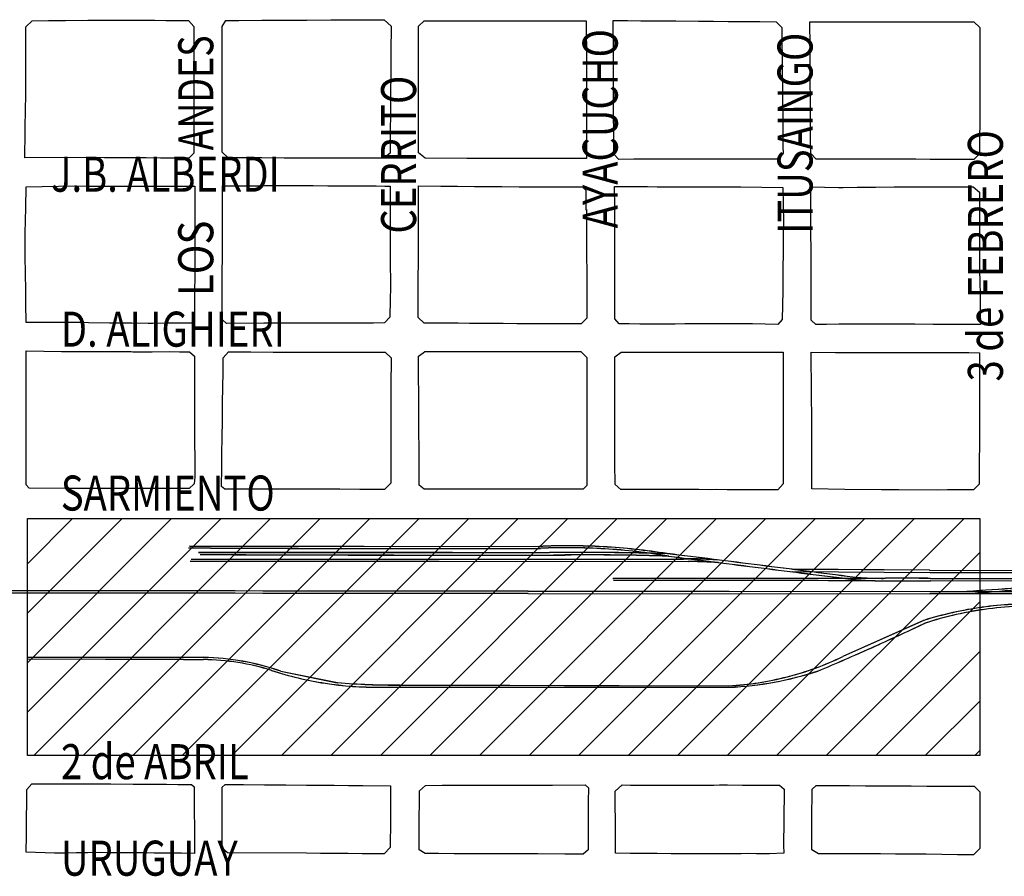
# Model space of a CAD drawing. Units: millimetres. Extents: x 73 to 6937, y 75 to 10467.
# Drawn here: x 1690 to 2392, y 2619 to 3230 of the extents above; entities that cross this region are included whole.
import ezdxf
from ezdxf.enums import TextEntityAlignment as Align

# ---------------------------------------------------------------- set-up
doc = ezdxf.new("R2010")
doc.units = ezdxf.units.MM
doc.layers.add('1-CALLES 2008', color=15, linetype='Continuous', lineweight=20)
doc.layers.add('1-PLANO 2008', color=250, linetype='Continuous', lineweight=25)
doc.layers.add('1-FFCC', color=9, linetype='Continuous')
doc.styles.add('CALLES', font='ROMANS.SHX')

# ---------------------------------------------------------------- blocks, each defined once
blk = doc.blocks.new('*X2')
at = {"color": 0}
for p, q in [((4594590.9, 6264812.47), (4594729.16, 6264950.73)), ((4594590.9, 6264847.82), (4594693.81, 6264950.73)), ((4594590.9, 6264883.18), (4594658.45, 6264950.73)), ((4594590.9, 6264918.53), (4594623.1, 6264950.73)), ((4594595.41, 6264781.63), (4594764.52, 6264950.73)), ((4594630.77, 6264781.63), (4594799.87, 6264950.73)), ((4594666.13, 6264781.63), (4594835.23, 6264950.73)), ((4594701.48, 6264781.63), (4594870.58, 6264950.73)), ((4594736.84, 6264781.63), (4594905.94, 6264950.73)), ((4594772.19, 6264781.63), (4594941.29, 6264950.73)), ((4594807.55, 6264781.63), (4594976.65, 6264950.73)), ((4594842.9, 6264781.63), (4595012, 6264950.73)), ((4594878.26, 6264781.63), (4595047.36, 6264950.73)), ((4594913.61, 6264781.63), (4595082.71, 6264950.73)), ((4594948.97, 6264781.63), (4595118.07, 6264950.73)), ((4594984.32, 6264781.63), (4595153.43, 6264950.73)), ((4595019.68, 6264781.63), (4595188.78, 6264950.73)), ((4595055.03, 6264781.63), (4595224.14, 6264950.73)), ((4595090.39, 6264781.63), (4595259.49, 6264950.73)), ((4595125.74, 6264781.63), (4595270.67, 6264926.55)), ((4595161.1, 6264781.63), (4595270.67, 6264891.2)), ((4595196.46, 6264781.63), (4595270.67, 6264855.84)), ((4595231.81, 6264781.63), (4595270.67, 6264820.49)), ((4595267.17, 6264781.63), (4595270.67, 6264785.13))]:
    blk.add_line(p, q, dxfattribs=at)

msp = doc.modelspace()

# ---------------------------------------------------------------- linework, layer by layer
at = {"layer": '1-FFCC', "color": 37}
for p, q in [((1810.86, 2854.72), (2060.17, 2854.38)), ((1811.32, 2844), (2166.71, 2843.68)), ((1812.03, 2845.33), (2163.36, 2845.42)), ((2339.08, 2837.45), (2241.12, 2838.04)), ((2339.45, 2835.65), (2241.2, 2836.29)), ((2339.08, 2837.45), (2434.7, 2837.09)), ((2430.49, 2835.44), (2339.45, 2835.65)), ((2113.03, 2831.67), (2259.47, 2831.67)), ((2113.41, 2830.33), (2266.66, 2830.05)), ((2259.47, 2831.67), (2286.7, 2831.69)), ((2266.66, 2830.05), (2284.26, 2829.99)), ((2284.26, 2829.99), (2296.62, 2830.08)), ((2286.7, 2831.69), (2297.57, 2831.79)), ((2428.05, 2829.68), (2339.56, 2829.94)), ((2339.73, 2831.58), (2429.56, 2831.48)), ((1634.28, 2823.16), (2052.41, 2822.6)), ((1634.28, 2821.4), (2052.39, 2820.96)), ((2052.39, 2820.96), (2339.33, 2820.63)), ((2052.41, 2822.6), (2339.35, 2822.28)), ((2455.17, 2820.43), (2339.33, 2820.63)), ((2339.35, 2822.28), (2454.92, 2822.19)), ((2334.8, 2801.58), (2277.18, 2775.83)), ((1695.08, 2775.48), (1806.63, 2775.43)), ((1695.08, 2774.21), (1806.54, 2773.79)), ((1806.54, 2773.79), (1820.77, 2773.68)), ((1806.63, 2775.43), (1820.79, 2775.24)), ((1876.01, 2765.34), (1916.32, 2757.19)), ((1961.13, 2755.51), (2195.73, 2754.89)), ((1946.64, 2753.98), (2196.27, 2753.87))]:
    msp.add_line(p, q, dxfattribs=at)
for points in [[(1810.16, 2853.46, 0.001119), (1935.8, 2853, 0.001119)], [(2106.18, 2854.24, 0.02563), (2060.27, 2854.45, 0.02563)], [(2107.28, 2852.76, 0.02672), (2061.43, 2853.11, 0.02672)], [(2151.83, 2849.34, 0.025631), (2106.18, 2854.24, 0.025631)], [(1938.2, 2850.05, 0.000289), (1817.33, 2850.04, 0.000289)], [(1818.49, 2848.7, 0.000695), (1948.62, 2848.35, 0.000695)], [(1935.8, 2853, 0.001119), (2061.43, 2853.11, 0.001119)], [(2059.06, 2849.92, 0.000289), (1938.2, 2850.05, 0.000289)], [(1948.62, 2848.35, 0.000695), (2078.76, 2848.35, 0.000695)], [(2105.45, 2850.11, 0.005246), (2059.06, 2849.92, 0.005246)], [(2115.8, 2848.31, 0.004988), (2078.76, 2848.35, 0.004988)], [(2151.83, 2849.34, 0.005246), (2105.45, 2850.11, 0.005246)], [(2152.84, 2847.53, 0.02672), (2107.28, 2852.76, 0.02672)], [(2152.84, 2847.53, 0.004988), (2115.8, 2848.31, 0.004988)], [(2218.12, 2841.05, 0.000745), (2151.83, 2849.34, 0.000745)], [(2152.84, 2847.53, 0.000392), (2218.87, 2839.17, 0.000392)], [(2175.51, 2845.45, 0.011881), (2163.46, 2845.49, 0.011881)], [(2177.57, 2843.49, 0.006907), (2166.81, 2843.74, 0.006907)], [(2187.55, 2844.83, 0.011882), (2175.51, 2845.45, 0.011882)], [(2188.32, 2842.94, 0.006909), (2177.57, 2843.49, 0.006909)], [(2284.37, 2832.56, 0.000745), (2218.12, 2841.05, 0.000745)], [(2218.87, 2839.17, 0.000392), (2284.91, 2830.91, 0.000392)], [(2284.37, 2832.56, 0.010526), (2296.02, 2831.91, 0.010526)], [(2284.91, 2830.91, 0.013778), (2298.51, 2830.08, 0.013778)], [(2296.02, 2831.91, 0.010525), (2307.68, 2831.75, 0.010525)], [(2298.51, 2830.08, 0.013778), (2312.13, 2829.99, 0.013778)], [(2323.74, 2831.79, 0.002472), (2307.67, 2831.76, 0.002472)], [(2312.05, 2829.99, 0.003822), (2325.85, 2829.89, 0.003822)], [(2339.82, 2831.66, 0.002472), (2323.74, 2831.79, 0.002472)], [(2325.85, 2829.89, 0.003823), (2339.66, 2830.01, 0.003823)], [(2401.72, 2824.69, 0.001263), (2365.71, 2822.32, 0.001263)], [(2400.96, 2823.27, 0.00711), (2369.48, 2820.65, 0.00711)], [(2419.34, 2813.38, 0.041463), (2376.63, 2811.01, 0.041463)], [(2427.97, 2811.53, 0.047036), (2381.22, 2809.89, 0.047036)], [(2376.63, 2811.01, 0.041506), (2334.9, 2801.65, 0.041506)], [(2381.22, 2809.89, 0.047039), (2335.59, 2799.61, 0.047039)], [(2297.74, 2782.16, 0.005519), (2335.59, 2799.61, 0.005519)], [(2259.51, 2765.56, 0.005519), (2297.74, 2782.16, 0.005519)], [(1845.49, 2771.61, 0.036558), (1820.87, 2773.74, 0.036558)], [(1848.88, 2772.48, 0.038605), (1820.89, 2775.31, 0.038605)], [(1869.55, 2765.92, 0.036557), (1845.49, 2771.61, 0.036557)], [(1876.11, 2765.4, 0.038605), (1848.88, 2772.48, 0.038605)], [(2237.58, 2761.42, 0.049402), (2277.27, 2775.9, 0.049402)], [(1869.55, 2765.92, 0.041016), (1907.66, 2756.83, 0.041016)], [(2228.33, 2757.62, 0.033673), (2259.51, 2765.56, 0.033673)], [(1907.66, 2756.83, 0.041015), (1946.74, 2754.04, 0.041015)], [(1916.41, 2757.26, 0.010946), (1938.8, 2755.92, 0.010946)], [(1938.8, 2755.92, 0.010944), (1961.23, 2755.57, 0.010944)], [(2195.83, 2754.96, 0.049461), (2237.58, 2761.42, 0.049461)], [(2196.37, 2753.93, 0.033673), (2228.33, 2757.62, 0.033673)]]:
    msp.add_lwpolyline(points, format="xyb", dxfattribs=at)
for points in [[(1810.96, 2854.79), (2060.27, 2854.45)], [(1811.42, 2844.07), (2166.81, 2843.74)], [(1812.13, 2845.39), (2163.46, 2845.49)], [(2339.18, 2837.52), (2241.22, 2838.11)], [(2339.55, 2835.72), (2241.29, 2836.35)], [(2339.18, 2837.52), (2434.8, 2837.16)], [(2430.59, 2835.5), (2339.55, 2835.72)], [(2113.13, 2831.73), (2259.57, 2831.74)], [(2113.51, 2830.4), (2266.75, 2830.12)], [(2259.57, 2831.74), (2286.79, 2831.76)], [(2266.75, 2830.12), (2284.36, 2830.06)], [(2284.36, 2830.06), (2296.72, 2830.14)], [(2286.79, 2831.76), (2297.67, 2831.85)], [(2428.15, 2829.75), (2339.66, 2830.01)], [(2339.83, 2831.65), (2429.65, 2831.55)], [(1634.38, 2823.22), (2052.51, 2822.67)], [(1634.38, 2821.47), (2052.49, 2821.03)], [(2052.51, 2822.67), (2339.45, 2822.34)], [(2455.27, 2820.5), (2339.43, 2820.7)], [(2339.45, 2822.34), (2455.02, 2822.25)], [(2334.9, 2801.65), (2277.27, 2775.9)], [(1695.08, 2775.55), (1806.73, 2775.5)], [(1695.08, 2774.27), (1806.64, 2773.86)], [(1806.64, 2773.86), (1820.87, 2773.74)], [(1806.73, 2775.5), (1820.89, 2775.31)], [(1876.11, 2765.4), (1916.41, 2757.26)], [(1961.23, 2755.57), (2195.83, 2754.96)], [(1946.74, 2754.04), (2196.37, 2753.93)]]:
    msp.add_lwpolyline(points, dxfattribs=at)
for centre, radius, start, end in [((2081.07, 2406.72), 448.14, 86.80028, 92.67296), ((2080.98, 2424.16), 429.33, 86.50129, 92.62361), ((2081.16, 2406.74), 448.13, 80.93896, 86.81187), ((1975.57, 30921.24), 28068.33, 269.662161, 269.918617), ((1884.27, -101702.24), 104552.24, 89.9704998, 90.0367338), ((2011.41, 49658.02), 46809.78, 269.763742, 269.923024), ((1975.56, 30921.24), 28068.33, 269.918622, 270.175078), ((1884.17, -101702.24), 104552.24, 89.9042144, 89.9704483), ((2011.49, 49658.02), 46809.78, 269.92293, 270.082212), ((2091.48, 639.3), 2210.8, 89.64059, 90.84288), ((2095.02, 991.52), 1856.84, 89.36178, 90.50494), ((2091.49, 639.29), 2210.8, 88.43843, 89.64071), ((2081.08, 2424.17), 429.31, 80.39203, 86.51434), ((2095.03, 991.76), 1856.6, 88.21883, 89.36199), ((-597.21, -19397.54), 22416, 82.785176, 82.955917), ((7517.65, 44953.73), 42446.67, 262.738867, 262.828706), ((2168.46, 2591.83), 253.65, 88.42833, 91.15113), ((2163.05, 2454.15), 389.54, 87.87913, 89.46207), ((2168.46, 2591.85), 253.63, 85.70644, 88.42946), ((2163.06, 2454.26), 389.43, 86.29589, 87.8793), ((-597.21, -19397.58), 22416.05, 82.614438, 82.785179), ((7517.83, 44954.47), 42447.43, 262.828588, 262.918428), ((2305.55, 3108.71), 277.04, 265.59483, 268.00712), ((2306.77, 3077.1), 247.23, 264.9046, 268.06208), ((2305.56, 3108.73), 277.06, 268.00636, 270.41843), ((2306.77, 3077.07), 247.2, 268.0607, 271.21819), ((2318.58, 1205.98), 1625.75, 89.82165, 90.38819), ((2325.25, 3733.03), 903.2, 269.1563, 270.03223), ((2318.58, 1205.98), 1625.75, 89.25516, 89.8217), ((2325.25, 3732.79), 902.97, 270.03218, 270.90835), ((2852.65, -4304.4), 7143.28, 93.620137, 93.909595), ((2477.23, 1714.9), 1110.93, 93.94195, 95.57142), ((2412.2, 2555.1), 258.32, 88.43897, 97.93615), ((2413.16, 2562.71), 249.18, 86.61504, 97.38696), ((2411.94, 2555.33), 258.05, 97.8873, 107.39432), ((2412.85, 2562.69), 249.17, 97.31574, 108.08834), ((1526.36, 4505.28), 1887.92, 294.1128, 295.37765), ((1526.36, 4505.28), 1887.91, 292.84803, 294.11288), ((1818.51, 2604.46), 169.23, 80.85782, 89.23257), ((1816.51, 2592.8), 182.49, 79.8153, 88.65852), ((1818.6, 2604.44), 169.24, 72.51676, 80.89128), ((1816.63, 2592.79), 182.48, 71.00851, 79.85173), ((2184.24, 2968.97), 214.33, 284.38233, 295.69524), ((1943.85, 2993.22), 239.22, 251.88009, 261.27499), ((2184.99, 2992.77), 239.15, 280.41663, 288.131), ((1944.04, 2993.19), 239.23, 261.22772, 270.6224), ((1957.96, 3267.78), 512.28, 265.33716, 267.8457), ((1957.97, 3267.87), 512.38, 267.84479, 270.35287), ((2184.01, 2968.65), 214.08, 273.13857, 284.46496), ((2184.89, 2992.75), 239.15, 272.7284, 280.44277)]:
    msp.add_arc(centre, radius, start, end, dxfattribs=at)
at = {"layer": '1-PLANO 2008'}
for points in [[(1694.1, 3225.44), (1698.48, 3229.67), (1710.22, 3229.83), (1722.2, 3229.99), (1738.3, 3230.21), (1742.96, 3230.27), (1754.07, 3230.22), (1770.48, 3230.14), (1778.01, 3230.1), (1786.02, 3230.07), (1794.02, 3230.03), (1810.03, 3229.96), (1813.97, 3225.73), (1813.96, 3212.29), (1813.96, 3206.16), (1813.96, 3195.87), (1813.95, 3188.33), (1813.96, 3180.8), (1813.96, 3169.55), (1813.95, 3161.68), (1813.95, 3153.67), (1813.95, 3135.26), (1810.44, 3131.62), (1807.8, 3131.64), (1799.01, 3131.68), (1790, 3131.73), (1779.97, 3131.78), (1769.86, 3131.84), (1754.01, 3131.92), (1750.13, 3131.94), (1738, 3132.01), (1693.22, 3131.87), (1693.8, 3168.88), (1693.88, 3173.75), (1693.9, 3174.37), (1694, 3181.06), (1694.03, 3196.83), (1694.05, 3206.62)], [(1836.77, 3229.94), (1846.02, 3229.98), (1862.48, 3230.06), (1878.58, 3230.14), (1886.58, 3230.19), (1894.51, 3230.22), (1911.61, 3230.31), (1923.16, 3230.37), (1926.85, 3230.39), (1936.58, 3230.43), (1945.92, 3230.48), (1949.73, 3230.5), (1954.74, 3225.93), (1954.59, 3207.52), (1954.52, 3198.19), (1954.44, 3189.41), (1954.37, 3180.55), (1954.29, 3170.35), (1954.23, 3161.65), (1954.15, 3152.57), (1954.08, 3143.63), (1954.02, 3135.24), (1949.49, 3131.63), (1941.25, 3131.64), (1926.63, 3131.67), (1914.21, 3131.68), (1903.17, 3131.7), (1892.05, 3131.72), (1878.45, 3131.74), (1862.5, 3131.76), (1846.11, 3131.79), (1838.5, 3131.8), (1834.18, 3135.96), (1834.17, 3150.5), (1834.15, 3160.29), (1834.15, 3165.73), (1834.15, 3172.57), (1834.13, 3180.71), (1834.13, 3192.7), (1834.11, 3205.92), (1834.1, 3218.06), (1834.1, 3225.74)], [(1974.16, 3225.88), (1978.39, 3229.65), (1984.89, 3229.65), (1994.94, 3229.65), (2004.97, 3229.65), (2033.87, 3229.66), (2049.03, 3229.66), (2065.74, 3229.67), (2076.86, 3229.66), (2094.05, 3229.67), (2094.06, 3219.85), (2094.08, 3210.15), (2094.09, 3200.14), (2094.1, 3190.02), (2094.12, 3179.92), (2094.15, 3166.72), (2094.17, 3154.82), (2094.19, 3142.92), (2094.21, 3131.34), (2070.18, 3131.38), (2060.17, 3131.4), (2049.91, 3131.42), (2046.17, 3131.42), (2034.43, 3131.44), (2022.87, 3131.46), (2011.86, 3131.48), (2008.86, 3131.49), (1978.94, 3131.55), (1974.16, 3135.56), (1974.16, 3152.35), (1974.15, 3167.34), (1974.16, 3180.72), (1974.16, 3190.82), (1974.16, 3200.69), (1974.16, 3210.49)], [(2113.33, 3229.93), (2123.52, 3229.85), (2132.9, 3229.78), (2141.92, 3229.72), (2157.93, 3229.6), (2174.19, 3229.47), (2184.82, 3229.4), (2195.39, 3229.32), (2208.53, 3229.22), (2217.85, 3229.16), (2229.58, 3229.07), (2233.59, 3224.84), (2233.68, 3214.75), (2233.79, 3203.24), (2233.81, 3200.88), (2233.9, 3192.42), (2234.01, 3180.51), (2234.11, 3170.59), (2234.21, 3160.09), (2234.31, 3150.05), (2234.41, 3139.8), (2234.45, 3135.21), (2229.99, 3130.97), (2222.45, 3130.95), (2205.35, 3130.93), (2190.59, 3130.9), (2176.06, 3130.88), (2160.42, 3130.86), (2152.65, 3130.85), (2141.72, 3130.84), (2127.86, 3130.81), (2117.2, 3130.79), (2113.64, 3134.47), (2113.61, 3142.85), (2113.59, 3152.1), (2113.55, 3160.87), (2113.52, 3170.29), (2113.49, 3180.09), (2113.46, 3188.87), (2113.43, 3197.82), (2113.4, 3206.84)], [(2253.68, 3229.05), (2266.65, 3229.03), (2276.15, 3229.03), (2286.51, 3229.02), (2299.53, 3229.01), (2314.61, 3228.99), (2326.58, 3228.98), (2329.53, 3228.99), (2339.72, 3228.97), (2349.51, 3228.96), (2359.7, 3228.96), (2367.55, 3228.95), (2370.74, 3228.95), (2374.9, 3224.87), (2374.88, 3206.53), (2374.87, 3196.58), (2374.86, 3186.48), (2374.85, 3183.6), (2374.85, 3172.81), (2374.84, 3169), (2374.83, 3158.5), (2374.82, 3144.51), (2374.82, 3134.63), (2370.75, 3130.7), (2359.33, 3130.73), (2349.3, 3130.75), (2339.58, 3130.78), (2329.32, 3130.81), (2318.75, 3130.83), (2310.12, 3130.86), (2299.17, 3130.88), (2290.23, 3130.9), (2289.11, 3130.91), (2279.11, 3130.94), (2263.79, 3130.98), (2258.13, 3131), (2254.2, 3135.06), (2254.14, 3144.7), (2254.06, 3158.85), (2253.98, 3173.23), (2253.91, 3187.15), (2253.83, 3201.22), (2253.77, 3211.28)], [(1694.32, 3111.1), (1728.7, 3111.78), (1730.03, 3111.81), (1730.18, 3111.82), (1730.24, 3111.81), (1739.2, 3111.71), (1745.19, 3111.65), (1754.3, 3111.65), (1766.8, 3111.66), (1768.74, 3111.67), (1784.22, 3111.68), (1794.16, 3111.7), (1804.21, 3111.71), (1814.73, 3111.72), (1814.62, 3077.91), (1814.59, 3068.72), (1814.55, 3058.72), (1814.51, 3048.62), (1814.46, 3035.21), (1814.39, 3013.88), (1804.29, 3013.8), (1794.27, 3013.74), (1784.55, 3013.67), (1781.36, 3013.65), (1769.53, 3013.76), (1763.4, 3013.82), (1753.68, 3013.95), (1738.69, 3014.15), (1734.65, 3014.2), (1725.78, 3014.22), (1722.99, 3014.23), (1694.17, 3014.28), (1694.01, 3027.83), (1693.88, 3038.53), (1693.77, 3048.03), (1693.59, 3062.95), (1693.41, 3077.31), (1693.44, 3078.05), (1693.92, 3096.07)], [(1834.26, 3111.92), (1844.03, 3111.95), (1854.15, 3111.98), (1861.64, 3112), (1864.34, 3112.01), (1879.2, 3112.05), (1889.54, 3112.08), (1899.18, 3112.03), (1909.52, 3111.97), (1924.09, 3111.88), (1934.03, 3111.83), (1943.98, 3111.77), (1950.28, 3111.73), (1954.01, 3111.71), (1953.99, 3098.37), (1953.98, 3087.18), (1953.97, 3077.14), (1953.97, 3073.78), (1954.06, 3062.44), (1954.13, 3054.87), (1954.15, 3051.7), (1954.18, 3047.92), (1954.26, 3039.55), (1954.25, 3039.26), (1954.08, 3030.79), (1953.83, 3018.07), (1949.95, 3013.97), (1942.12, 3013.91), (1934.12, 3013.87), (1926.07, 3013.78), (1925.7, 3013.79), (1909.06, 3013.81), (1894.08, 3013.79), (1879.11, 3013.79), (1879.04, 3013.79), (1863.94, 3013.73), (1837.19, 3013.61), (1834.33, 3016.21), (1834.1, 3023.69), (1834.1, 3023.79), (1834.13, 3034.11), (1834.2, 3048.34), (1834.25, 3062.89), (1834.29, 3072.76), (1834.3, 3074.85), (1834.3, 3077.11), (1834.28, 3086.91)], [(1974.27, 3111.86), (1990.13, 3111.71), (2002.17, 3111.61), (2014.24, 3111.51), (2033.74, 3111.34), (2046.1, 3111.24), (2053.18, 3111.17), (2055.1, 3111.17), (2067.71, 3111.16), (2076.97, 3111.15), (2091.41, 3111.14), (2093.69, 3108.85), (2093.74, 3094.81), (2094.24, 3094.88), (2094.24, 3094.81), (2094.18, 3082.53), (2094.13, 3072.73), (2094.13, 3072.24), (2094.23, 3062.22), (2094.25, 3060.03), (2094.34, 3052.33), (2094.34, 3052.26), (2094.39, 3042.1), (2094.44, 3031.82), (2094.48, 3023.42), (2094.5, 3017.37), (2090.4, 3013.25), (2076.54, 3013.32), (2064.4, 3013.38), (2054.25, 3013.43), (2044.65, 3013.48), (2044.5, 3013.48), (2034.65, 3013.55), (2018.63, 3013.67), (2010.66, 3013.71), (2002.65, 3013.76), (1985.8, 3013.87), (1978.34, 3013.92), (1974.13, 3017.95), (1974.13, 3027.29), (1974.14, 3040.77), (1974.15, 3062.76), (1974.15, 3062.82), (1974.15, 3065.73), (1974.18, 3076.76), (1974.2, 3087.79), (1974.24, 3098.88)], [(2114.28, 3111.34), (2127.28, 3111.32), (2137.67, 3111.31), (2144.53, 3111.29), (2152.22, 3111.28), (2160.86, 3111.27), (2168.78, 3111.25), (2178.19, 3111.24), (2180.45, 3111.23), (2190.56, 3111.22), (2191.02, 3111.21), (2201.13, 3111.11), (2204.24, 3111.09), (2234.43, 3110.8), (2234.75, 3085.99), (2234.64, 3076.67), (2234.51, 3062.87), (2234.41, 3054.12), (2234.37, 3049.14), (2234.31, 3045.1), (2234.21, 3036.84), (2234.08, 3026.67), (2233.94, 3016.41), (2230.82, 3013), (2212.7, 3013.26), (2212.07, 3013.25), (2204.07, 3013.3), (2200.89, 3013.31), (2175.67, 3013.43), (2170.87, 3013.45), (2164.48, 3013.33), (2157.49, 3013.19), (2156.64, 3013.19), (2148.78, 3013.21), (2140.06, 3013.22), (2132.24, 3013.24), (2124.59, 3013.25), (2117.6, 3013.27), (2114.51, 3016.92), (2114.47, 3034.51), (2114.44, 3043.17), (2114.43, 3052.85), (2114.4, 3062.35), (2114.37, 3074.39), (2114.34, 3086.77), (2114.31, 3096.29)], [(2254.36, 3111.1), (2263.99, 3110.9), (2273.99, 3110.7), (2274.23, 3110.7), (2277.5, 3110.75), (2287.36, 3110.85), (2300.15, 3111.02), (2300.35, 3111.01), (2313.88, 3111.08), (2328.8, 3111.16), (2341.82, 3111.22), (2356.2, 3111.29), (2370.24, 3111.29), (2374.65, 3107.32), (2374.66, 3102.73), (2374.66, 3094.2), (2374.66, 3085.78), (2374.68, 3076.97), (2374.67, 3072.43), (2374.68, 3068.18), (2374.69, 3062.35), (2374.68, 3062.04), (2374.66, 3057.15), (2374.81, 3048.29), (2374.84, 3046.68), (2375.11, 3030.92), (2375.27, 3021.78), (2375.4, 3012.81), (2354.43, 3012.9), (2341.63, 3012.95), (2328.59, 3013.01), (2314.89, 3013.07), (2309.25, 3013.1), (2300.59, 3013.07), (2291.22, 3013.05), (2287.45, 3013.04), (2274.38, 3013.02), (2265.46, 3013), (2257.81, 3012.99), (2254.65, 3015.98), (2254.6, 3026.98), (2254.56, 3036.71), (2254.51, 3047.02), (2254.45, 3062.04), (2254.45, 3063.03), (2254.44, 3066.98), (2254.42, 3077.05), (2254.4, 3087.29), (2254.38, 3095.13), (2254.38, 3098.09)], [(1694.3, 2994.13), (1719.41, 2993.52), (1723.9, 2993.52), (1739.4, 2993.51), (1755.1, 2993.5), (1761.95, 2993.5), (1769.15, 2993.5), (1770.35, 2993.46), (1777.39, 2993.27), (1783.85, 2993.4), (1784.07, 2993.4), (1796.55, 2993.52), (1803.77, 2993.49), (1810.74, 2993.45), (1814.43, 2990.3), (1814.32, 2980.13), (1814.32, 2973.63), (1814.33, 2970.05), (1814.31, 2959.49), (1814.34, 2943.83), (1814.45, 2928.45), (1814.52, 2917.72), (1814.62, 2903.85), (1814.24, 2899.22), (1810.68, 2895.73), (1797.28, 2895.76), (1786.17, 2895.78), (1775.04, 2895.81), (1764.02, 2895.83), (1754.68, 2895.82), (1743.5, 2895.84), (1723.74, 2895.88), (1696.26, 2895.93), (1694.32, 2898.4), (1694.32, 2906.06), (1694.31, 2915.47), (1694.31, 2929.72), (1694.31, 2944.57), (1694.3, 2959.55)], [(1834.88, 2989.2), (1838.73, 2993.29), (1842.77, 2993.28), (1854.59, 2993.27), (1870.6, 2993.24), (1882.74, 2993.22), (1894.72, 2993.21), (1906.44, 2993.19), (1918.94, 2993.18), (1926.63, 2993.16), (1934.79, 2993.15), (1943.57, 2993.14), (1950.41, 2993.13), (1954.66, 2989.04), (1954.61, 2968.43), (1954.59, 2956.23), (1954.56, 2944.02), (1954.54, 2932.29), (1954.54, 2930.78), (1954.52, 2920.23), (1954.48, 2899.53), (1950.08, 2895.14), (1942.22, 2895.16), (1932.36, 2895.18), (1918.13, 2895.22), (1910.19, 2895.24), (1902.42, 2895.26), (1894.49, 2895.28), (1886.23, 2895.3), (1878.4, 2895.32), (1870.36, 2895.35), (1854.58, 2895.39), (1836.07, 2895.44), (1833.7, 2897.29), (1833.87, 2910.45), (1834, 2920.45), (1834.15, 2932.42), (1834.3, 2944.09), (1834.45, 2956.38), (1834.61, 2968.74), (1834.74, 2978.31)], [(1974.29, 2990.23), (1977.62, 2992.75), (1978.74, 2993.6), (1981.7, 2993.6), (1985.03, 2993.6), (1987.91, 2993.6), (1993.12, 2993.6), (1998.58, 2993.59), (2001.16, 2993.58), (2008.93, 2993.59), (2014.43, 2993.58), (2017.5, 2993.58), (2021.2, 2993.57), (2024.93, 2993.57), (2026.18, 2993.57), (2035.02, 2993.56), (2040.34, 2993.56), (2043.68, 2993.56), (2052.08, 2993.56), (2054.96, 2993.55), (2060.51, 2993.55), (2070.66, 2993.55), (2072.38, 2993.54), (2079.06, 2993.54), (2082.11, 2993.53), (2090.12, 2993.53), (2094.51, 2989.29), (2094.51, 2988.05), (2094.51, 2981.28), (2094.51, 2971.09), (2094.51, 2962.3), (2094.52, 2958.88), (2094.51, 2955.85), (2094.51, 2953.36), (2094.51, 2944.25), (2094.51, 2938.11), (2094.51, 2934.07), (2094.51, 2923.72), (2094.51, 2898.05), (2091.87, 2895.25), (2080.53, 2895.25), (2074.23, 2895.25), (2070.43, 2895.25), (2067.06, 2895.26), (2060.61, 2895.26), (2055.71, 2895.26), (2052.06, 2895.27), (2044.9, 2895.27), (2043.58, 2895.26), (2033.38, 2895.27), (2012.31, 2895.28), (2002.74, 2895.29), (1994.1, 2895.28), (1991.24, 2895.29), (1987.96, 2895.29), (1983.07, 2895.29), (1978.48, 2895.3), (1978.4, 2895.35), (1974.82, 2898.12), (1974.77, 2905.37), (1974.72, 2915.46), (1974.66, 2925.23), (1974.6, 2935.23), (1974.55, 2944.33), (1974.49, 2954.74), (1974.43, 2965.01), (1974.38, 2973.71), (1974.35, 2978.17)], [(2114.36, 2989.91), (2118.88, 2993.14), (2121.84, 2993.13), (2131.64, 2993.12), (2142.53, 2993.11), (2150.14, 2993.1), (2158.25, 2993.09), (2174.25, 2993.08), (2186.03, 2993.07), (2190.2, 2993.06), (2206.53, 2993.05), (2215.46, 2993.04), (2224.58, 2993.03), (2234.62, 2993.02), (2234.62, 2975.3), (2234.61, 2965.74), (2234.62, 2956.41), (2234.62, 2943.9), (2234.62, 2935.86), (2234.62, 2926.36), (2234.62, 2915.16), (2234.63, 2899.14), (2230.7, 2894.97), (2219.97, 2894.97), (2207.22, 2894.97), (2194.61, 2894.97), (2186.79, 2894.98), (2182.51, 2894.97), (2174.47, 2894.98), (2166.62, 2894.98), (2158.69, 2894.98), (2150.76, 2894.98), (2142.5, 2894.99), (2131.54, 2894.99), (2123.51, 2894.98), (2118.62, 2894.99), (2114.53, 2898.75), (2114.5, 2913.92), (2114.48, 2923.8), (2114.46, 2933.74), (2114.44, 2943.71), (2114.42, 2953.89), (2114.41, 2962.93), (2114.39, 2973.04)], [(2254.53, 2993.04), (2271.85, 2992.96), (2285.45, 2992.91), (2320.87, 2992.85), (2347.04, 2992.81), (2367.06, 2992.8), (2374.73, 2992.77), (2374.7, 2943.8), (2374.56, 2898.94), (2370.37, 2894.94), (2351.85, 2894.85), (2344.81, 2894.61), (2317.19, 2894.77), (2304.67, 2894.87), (2278.47, 2895), (2255.14, 2895.54), (2255.04, 2905.29), (2254.92, 2943.99), (2254.92, 2944.05), (2254.75, 2964.19)], [(1695.08, 2874.34), (2374.85, 2874.34), (2374.85, 2705.24), (1695.08, 2705.24)], [(1694.58, 2680.91), (1698.16, 2684.95), (1722.2, 2684.93), (1752.47, 2684.91), (1754.74, 2684.89), (1770.69, 2684.79), (1777.96, 2684.74), (1786.5, 2684.68), (1794.5, 2684.63), (1802.42, 2684.58), (1812.13, 2684.52), (1814.14, 2682.78), (1814.13, 2672.18), (1814.13, 2671.36), (1814.41, 2647.51), (1814.41, 2647.36), (1814.32, 2635.32), (1805.17, 2635.39), (1802.04, 2635.42), (1794.01, 2635.48), (1786.01, 2635.54), (1785.62, 2635.55), (1778.27, 2635.6), (1774.44, 2635.64), (1770.3, 2635.67), (1766.47, 2635.7), (1754.05, 2635.8), (1746.37, 2635.86), (1737.98, 2635.72), (1730.34, 2635.6), (1730.06, 2635.6), (1722.2, 2635.58), (1714.55, 2635.56), (1694.31, 2636.27), (1694.4, 2648.39), (1694.49, 2659.57), (1694.5, 2660.51), (1694.58, 2671.61), (1694.58, 2672.08)], [(1834.23, 2682.53), (1836.36, 2684.55), (1849.25, 2684.45), (1864.34, 2684.32), (1879.46, 2684.2), (1894.37, 2684.08), (1904.26, 2684), (1914.12, 2683.92), (1924.37, 2683.83), (1934.53, 2683.74), (1954.37, 2683.59), (1954.31, 2673.84), (1954.26, 2663.82), (1954.21, 2654.04), (1954.15, 2644.5), (1954.13, 2639.5), (1949.71, 2634.99), (1934.07, 2635.1), (1924.05, 2635.16), (1914.37, 2635.22), (1904.42, 2635.29), (1894.43, 2635.36), (1837.93, 2635.72), (1834.04, 2638.98), (1834.13, 2660.5)], [(1974.95, 2679.93), (1979.36, 2683.88), (1991.09, 2683.92), (1994.15, 2683.92), (2010.89, 2683.96), (2022.38, 2683.98), (2032.56, 2684.01), (2043.11, 2684.04), (2051.12, 2684.05), (2058.84, 2684.07), (2070.03, 2684.1), (2093.19, 2684.15), (2095.52, 2682.18), (2095.47, 2672.01), (2095.42, 2659.65), (2095.36, 2647.37), (2095.32, 2637.75), (2091.85, 2634.8), (2078.63, 2634.85), (2059.46, 2634.9), (2050.78, 2634.93), (2042.97, 2634.95), (2032.79, 2634.98), (2022.46, 2635.02), (2010.73, 2635.05), (1999.78, 2635.09), (1988.59, 2635.13), (1978.97, 2635.15), (1974.69, 2637.84), (1974.83, 2660.3), (1974.89, 2671.79)], [(2114.74, 2679.68), (2119.31, 2683.95), (2119.55, 2684.17), (2125.65, 2684.13), (2135.59, 2684.08), (2145.05, 2684.02), (2154.9, 2683.96), (2164.29, 2683.9), (2164.69, 2683.9), (2175.23, 2684.02), (2185.02, 2684.13), (2189.02, 2684.17), (2194.8, 2684.15), (2205.59, 2684.12), (2215.85, 2684.06), (2225.23, 2684.02), (2231.33, 2683.99), (2231.88, 2683.99), (2235.22, 2681.07), (2234.95, 2658.46), (2234.75, 2641.17), (2234.99, 2635.49), (2224.76, 2634.99), (2215.45, 2635.07), (2208.81, 2635.12), (2204.59, 2635.1), (2194.41, 2635.04), (2184.63, 2634.97), (2174.86, 2634.92), (2164.84, 2635), (2154.52, 2635.08), (2144.66, 2635.16), (2135.19, 2635.24), (2125.26, 2635.32), (2114.98, 2635.4), (2114.77, 2644.71), (2114.89, 2658.95), (2114.65, 2669.28)], [(2255.17, 2681.07), (2258.01, 2683.86), (2270.92, 2683.78), (2281.95, 2683.71), (2293.44, 2683.65), (2303.77, 2683.58), (2314.96, 2683.51), (2325.91, 2683.45), (2337.01, 2683.38), (2339.05, 2683.37), (2348.12, 2683.36), (2359, 2683.35), (2370.81, 2683.35), (2374.85, 2679.25), (2374.84, 2672.52), (2374.84, 2659.22), (2374.84, 2647.25), (2374.84, 2638.89), (2370.42, 2634.23), (2359, 2634.37), (2347.89, 2634.52), (2336.63, 2634.66), (2325.75, 2634.8), (2321.77, 2634.85), (2314.8, 2634.86), (2304.08, 2634.88), (2293.06, 2634.9), (2284.45, 2634.91), (2281.79, 2634.92), (2271, 2634.94), (2259.89, 2634.95), (2259.74, 2634.95), (2254.98, 2637.8), (2255.08, 2650.24), (2255.1, 2653.06), (2255.11, 2659.31)]]:
    msp.add_lwpolyline(points, close=True, dxfattribs=at)

# ---------------------------------------------------------------- block references
at = {"layer": '1-PLANO 2008', "color": 3}
msp.add_blockref('*X2', (-4592895.82, -6262076.4), dxfattribs=at)

# ---------------------------------------------------------------- texts
at = {"layer": '1-CALLES 2008', "color": 14, "style": 'CALLES', "width": 0.8}
for s, p in [('AYACUCHO', (2116.44, 3081.56)), ('ITUSAINGO', (2255.53, 3077.59)), ('CERRITO', (1972.56, 3077.8)), ('3 de FEBRERO', (2391.4, 2972.23))]:
    msp.add_text(s, height=25, rotation=90, dxfattribs=at).set_placement(p)
at = {"layer": '1-CALLES 2008', "color": 14, "style": 'CALLES'}
for s, width, p, p2 in [('ANDES', 0.710454, (1827.78, 3137.23), (1827.78, 3219.27)), ('LOS', 0.808161, (1827.78, 3033.15), (1827.78, 3087.03))]:
    msp.add_text(s, height=25, rotation=90, dxfattribs=dict(at, width=width)).set_placement(p, p2, align=Align.FIT)
at = {"layer": '1-CALLES 2008', "color": 14, "style": 'CALLES', "width": 0.8}
for s, p in [('J.B. ALBERDI', (1711.98, 3107.67)), ('D. ALIGHIERI', (1718.95, 2997.06)), ('SARMIENTO', (1718.95, 2880.06)), ('2 de ABRIL', (1719.04, 2688.3)), ('URUGUAY', (1719.04, 2619.39))]:
    msp.add_text(s, height=25, dxfattribs=at).set_placement(p)

doc.saveas('drawing.dxf')
